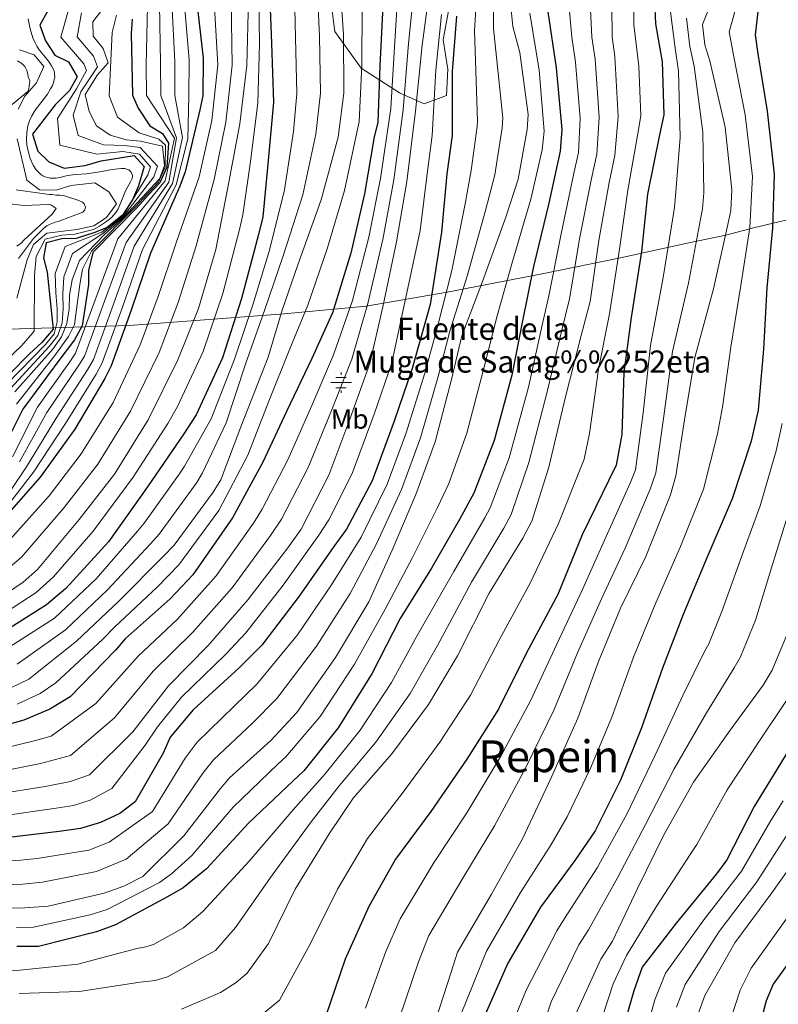
# Model space of a CAD drawing. Extents: x 627635 to 634528, y 748332 to 753089.
# Drawn here: x 631125 to 631399, y 751780 to 752136 of the extents above; entities that cross this region are included whole.
import ezdxf
from ezdxf.enums import TextEntityAlignment as Align

# ---------------------------------------------------------------- set-up
doc = ezdxf.new("R2010")
doc.units = 0
doc.header["$MEASUREMENT"] = 0
doc.linetypes.add('DGN Style 3', pattern=[110.854926, 79.18209, -31.672836])
for name, color, linetype in [('Nivel 1', 7, 'Continuous'), ('Nivel 13', 7, 'Continuous'), ('Nivel 35', 7, 'Continuous'), ('Nivel 37', 7, 'Continuous'), ('Nivel 4', 7, 'Continuous'), ('Nivel 43', 7, 'Continuous'), ('Nivel 45', 7, 'Continuous'), ('Nivel 5', 7, 'Continuous'), ('Nivel 57', 7, 'Continuous')]:
    doc.layers.add(name, color=color, linetype=linetype)
doc.styles.add('Style-arialn', font='arialn.shx', dxfattribs={"bigfont": 'arialnbig.shx'})
doc.styles.add('Style-times', font='times.shx', dxfattribs={"bigfont": 'timesbig.shx'})

# ---------------------------------------------------------------- blocks, each defined once
blk = doc.blocks.new('5NACIE_1')
at = {"layer": 'Nivel 13', "color": 4, "linetype": 'Continuous', "lineweight": 0, "flags": 128}
for points in [[(0, 2.81), (0, 3.75)], [(-3.75, 0), (3.75, 0)], [(-1.88, 1.88), (1.88, 1.88)], [(-1.88, -1.88), (1.88, -1.88)], [(0, -2.81), (0, -3.75)]]:
    blk.add_lwpolyline(points, dxfattribs=at)

msp = doc.modelspace()

# ---------------------------------------------------------------- linework, layer by layer
at = {"layer": 'Nivel 1', "color": 7, "linetype": 'Continuous', "lineweight": 0}
msp.add_polyline3d([(631080.495, 752022.899, 1185.774), (631120.925, 752024.373, 1164.021), (631164.54, 752025.66, 1099.223), (631220.564, 752029.871, 1059.228), (631250.153, 752032.643, 1040.306), (631279.441, 752037.695, 1019.772), (631313.759, 752044.323, 997.644), (631342.101, 752050.153, 979.511), (631366.871, 752055.507, 966.361), (631380.136, 752058.383, 959.983), (631390.66, 752061.07, 953.928), (631410.051, 752065.671, 943.101), (631446.989, 752076.213, 925.323), (631559.604, 752106.863, 861.682), (631737.886, 752155.633, 790.37), (631738.323, 752155.743, 790.201), (631741.879, 752156.635, 789.584), (631785.356, 752167.537, 774.825), (631745.377, 752369.576, 787.204), (631880.486, 752326.725, 760.29), (631881.373, 752326.444, 760.219), (632065.033, 752270.612, 744.161), (632093.635, 752261.918, 739.971), (632165.852, 752375.782, 675.429)], dxfattribs=at)
at = {"layer": 'Nivel 35', "color": 92, "linetype": 'DGN Style 3', "lineweight": 0}
msp.add_polyline3d([(631281.363, 752147.198, 1022.976), (631278.049, 752128.949, 1024.102), (631279.728, 752118.403, 1027.875), (631279.207, 752108.874, 1033.613), (631271.219, 752105.839, 1040.896), (631262.292, 752109.846, 1047.775), (631248.404, 752118.764, 1055.138), (631238.929, 752131.923, 1060.881), (631236.713, 752148.771, 1065.562)], dxfattribs=at)
at = {"layer": 'Nivel 4', "color": 30, "linetype": 'Continuous', "lineweight": 30, "flags": 128}
for points, elevation in [([(631218.424, 752225.662), (631220.179, 752217.669), (631221.064, 752208.124), (631220.158, 752188.517), (631217.261, 752164.711), (631215.357, 752143.591), (631215.94, 752127.677), (631216.717, 752106.403), (631214.812, 752085.283), (631212.904, 752065), (631211.26, 752058.625), (631205.177, 752035.474), (631198.249, 752013.993), (631188.802, 751993.338), (631184.313, 751986.446), (631171.174, 751967.28), (631157.032, 751947.439), (631141.703, 751930.607), (631134.695, 751924.708), (631122.504, 751916.94), (631113.979, 751913.044), (631093.24, 751905.735), (631073.002, 751898.764), (631058, 751892.471)], 1075), ([(631188.885, 752143.553), (631191.338, 752122.288), (631191.238, 752108.716), (631190.091, 752103.684), (631184.842, 752081.207), (631182.858, 752076.003), (631172.257, 752051.823), (631165.324, 752031.181), (631158.053, 752011.039), (631155.73, 752006.503), (631144.932, 751988.187), (631132.453, 751970.867), (631118.46, 751954.88)], 1100), ([(631354.422, 752142.901), (631354.798, 752134.693), (631357.213, 752120.967), (631357.811, 752101.87), (631356.172, 752094.657), (631351.924, 752073.19), (631349.683, 752052.404), (631345.949, 752028.594), (631343.368, 752008.643), (631342.644, 751986.188), (631340.521, 751975.12), (631337.867, 751969.745), (631328.249, 751949.927), (631319.478, 751928.437), (631308.191, 751907.27), (631298.073, 751886.946), (631286.604, 751868.794), (631273.63, 751849.964), (631260.816, 751832.642), (631251.184, 751815.504), (631242.568, 751796.529), (631235.634, 751776.053)], 975), ([(631448.158, 752144.56), (631441.052, 752124.922), (631440.257, 752116.541), (631440.45, 752111.348), (631442.675, 752102.144), (631447.637, 752081.561), (631447.671, 752074.86), (631447.284, 752051.737), (631446.394, 752028.779), (631444.826, 752007.493), (631441.754, 751985.361), (631439.017, 751963.064), (631435.566, 751949.644), (631429.803, 751929.677), (631423.196, 751910.711), (631411.76, 751886.025), (631401.288, 751869.385), (631390.486, 751851.739), (631380.531, 751832.421), (631376.87, 751827.377), (631362.216, 751809.543), (631349.898, 751793.565), (631346.925, 751785.005), (631340.667, 751763.36)], 925), ([(631256.25, 752141.139), (631255.186, 752119.521), (631254.451, 752099.077), (631253.137, 752093.876), (631249.554, 752073.25), (631244.636, 752051.78), (631238.042, 752030.301), (631230.586, 752013.677), (631221.467, 751994.531), (631212.847, 751976.226), (631201.89, 751956.065), (631187.585, 751935.553), (631179.419, 751926.8), (631163.073, 751912.309), (631159.574, 751908.27), (631143.24, 751891.434), (631135.891, 751886.873), (631126.528, 751882.973), (631106.451, 751877.343)], 1050), ([(631136.12, 752141.302), (631132.302, 752134.246), (631134.341, 752128.559), (631137.718, 752123.383), (631142.589, 752121.061), (631145.8, 752115.549), (631142.976, 752110.676), (631137.808, 752105.456), (631129.652, 752094.86), (631131.526, 752088.67), (631135.566, 752084.837), (631141.107, 752082.519), (631148.641, 752083.562), (631154.497, 752085.267), (631166.383, 752087.17), (631169.921, 752083.166), (631167.946, 752076.12), (631165.793, 752071.082), (631162.135, 752065.535), (631156.628, 752061.151), (631152.133, 752059.263), (631145.423, 752057.074), (631140.23, 752057.048), (631134.541, 752055.511), (631133.563, 752050.145), (631134.929, 752044.958), (631137.043, 752024.361), (631133.046, 752019.482), (631128.543, 752015.438), (631114.207, 752000.957)], 1150), ([(631315.906, 752139.117), (631318.856, 752118.859), (631320.978, 752096.587), (631320.348, 752088.709), (631316.254, 752069.924), (631310.673, 752046.942), (631306.75, 752027.32), (631302.828, 752007.697), (631296.412, 751984.041), (631289.136, 751965.072), (631283.99, 751955.496), (631273.858, 751937.853), (631262.557, 751919.702), (631252.436, 751899.881), (631240.137, 751880.216), (631227.649, 751864.572), (631223.814, 751861.034), (631207.639, 751845.707), (631192.475, 751829.211), (631184.133, 751822.3), (631178.452, 751819.088), (631159.571, 751808.941), (631152.714, 751806.393), (631131.798, 751801.094), (631123.924, 751801.054)], 1000), ([(631391.803, 752139.116), (631390.84, 752130.734), (631391.713, 752123.869), (631395.168, 752103.111), (631397.628, 752080.337), (631397.055, 752060.899), (631394.986, 752039.276), (631393.757, 752017.154), (631391.857, 751995.028), (631389.401, 751983.79), (631382.468, 751962.98), (631373.361, 751941.656), (631364.751, 751921.173), (631357.309, 751901.7), (631349.71, 751880.216), (631342.099, 751861.246), (631332.976, 751842.938), (631325.658, 751832.178), (631313.177, 751815.361), (631301.383, 751795.029), (631291.941, 751773.536)], 950), ([(631491.528, 752140.167), (631487.232, 752128.082), (631486.098, 752120.369), (631486.13, 752114.003), (631488.037, 752101.279), (631492.833, 752080.36), (631497.963, 752059.778), (631499.716, 752044.373), (631499.438, 752032.978), (631497.539, 752010.853), (631495.136, 751988.893), (631494.919, 751965.435), (631493.881, 751938.623), (631491.112, 751922.86), (631488.308, 751913.966), (631479.686, 751895.996), (631470.376, 751881.54), (631455.396, 751861.862), (631439.746, 751842.181), (631422.421, 751822.324), (631409.443, 751804.331), (631397.297, 751787.516), (631394.814, 751781.472), (631389.057, 751760.165)], 900), ([(631282.908, 752137.468), (631281.333, 752117.522), (631281.281, 752094.401), (631279.341, 752080.485), (631277.436, 752059.365), (631273.379, 752033.207), (631266.794, 752010.053), (631260.355, 751991.089), (631252.422, 751969.435), (631243.127, 751951.964), (631238.467, 751945.742), (631225.992, 751927.752), (631212.509, 751910.092), (631204.341, 751901.841), (631187.663, 751886.679), (631179.335, 751876.752), (631176.851, 751871.043), (631166.719, 751853.4), (631161.212, 751849.183), (631154.191, 751845.965), (631146.998, 751843.75), (631139.296, 751842.707), (631119.035, 751840.259)], 1025), ([(631165.633, 752136.4), (631165.324, 752131.204), (631165.771, 752108.923), (631167.805, 752104.242), (631172.025, 752097.897), (631176.563, 752095.071), (631178.809, 752091.575), (631178.127, 752082.955), (631175.647, 752077.307), (631171.469, 752072.807), (631167.316, 752068.218), (631151.48, 752052.054), (631149.838, 752045.512), (631149.863, 752040.485), (631147.592, 752025.563), (631144.769, 752020.522), (631139.443, 752013.458), (631126.13, 751995.464), (631119.827, 751982.867)], 1125)]:
    msp.add_lwpolyline(points, dxfattribs=dict(at, elevation=elevation))
at = {"layer": 'Nivel 5', "color": 30, "linetype": 'Continuous', "lineweight": 0, "flags": 128}
for points, elevation in [([(631224.216, 752151.231), (631224.611, 752129.738), (631225.124, 752109.58), (631223.931, 752095.863), (631220.649, 752074.672), (631215.25, 752052.873), (631209.272, 752033.088), (631202.661, 752013.499), (631194.203, 751991.967), (631184.582, 751974.84), (631183.021, 751972.344), (631170.037, 751954.133), (631167.611, 751951.253), (631152.639, 751934.069), (631137.583, 751919.847), (631119.838, 751908.466)], 1070), ([(631240.614, 752151.879), (631242.06, 752130.943), (631242.167, 752109.666), (631240.069, 752093.738), (631233.983, 752071.089), (631225.529, 752047.607), (631219.808, 752031.25), (631214.816, 752014.172), (631204.908, 751989.014), (631197.632, 751969.878), (631194.974, 751965.341), (631180.829, 751946.17), (631176.829, 751942.129), (631160.826, 751925.964), (631145.484, 751911.478), (631128.296, 751897.821), (631121.778, 751894.605)], 1060), ([(631232.415, 752151.555), (631233.336, 752130.34), (631233.646, 752109.623), (631232, 752094.801), (631227.316, 752072.88), (631220.232, 752050.902), (631213.606, 752031.441), (631206.746, 752011.994), (631199.555, 751990.49), (631191.107, 751972.359), (631188.998, 751968.842), (631175.433, 751950.151), (631172.22, 751946.691), (631156.733, 751930.016), (631141.533, 751915.662), (631124.067, 751903.144)], 1065), ([(631261.953, 752149.4), (631260.566, 752128.314), (631259.098, 752104.084), (631255.399, 752078.852), (631251.183, 752057.629), (631245.268, 752034.732), (631238.424, 752015.01), (631230.562, 751996.768), (631221.907, 751977.035), (631212.612, 751959.226), (631209.486, 751954.192), (631196.049, 751935.188), (631182.084, 751919.517), (631167.778, 751906.049), (631152.539, 751888.971), (631136.397, 751877.192), (631130.753, 751875.647), (631111.894, 751870.955)], 1045), ([(631267.627, 752149.01), (631265.48, 752127.654), (631263.55, 752103.637), (631260.173, 752078.279), (631256.192, 752056.768), (631250.781, 752033.579), (631244.981, 752013.487), (631237.415, 751994.294), (631229.284, 751974.272), (631219.66, 751955.626), (631215.684, 751949.745), (631201.724, 751930.824), (631187.579, 751914.744), (631173.258, 751900.686), (631159.23, 751883.82), (631143.324, 751870.185), (631132.47, 751867.278), (631113.08, 751863.374)], 1040), ([(631273.302, 752148.62), (631270.395, 752126.993), (631268.001, 752103.189), (631264.946, 752077.707), (631261.202, 752055.908), (631256.293, 752032.427), (631251.537, 752011.963), (631244.267, 751991.821), (631236.662, 751971.51), (631226.707, 751952.025), (631221.882, 751945.299), (631207.4, 751926.461), (631193.074, 751909.97), (631178.739, 751895.322), (631165.922, 751878.67), (631150.251, 751863.178), (631143.393, 751860.797), (631134.188, 751858.908), (631114.266, 751855.792)], 1035), ([(631440.574, 752148.272), (631431.782, 752128.276), (631429.641, 752117.548), (631430.092, 752110.963), (631432.858, 752099.771), (631437.202, 752079.046), (631437.131, 752074.806), (631435.134, 752051.94), (631434.058, 752029.257), (631432.932, 752008.369), (631430.76, 751986.887), (631427.168, 751964.518), (631424.3, 751952.541), (631418.99, 751932.798), (631413.382, 751914.13), (631402.392, 751890.364), (631392.115, 751875.158), (631380.648, 751857.761), (631369.751, 751837.976), (631367.294, 751834.328), (631355.05, 751815.432), (631344.302, 751797.878), (631339.523, 751787.576), (631332.309, 751765.776)], 930), ([(631290.247, 752145.928), (631289.363, 752132.314), (631290.433, 752099.521), (631290.33, 752097.61), (631288.201, 752081.706), (631285.951, 752069.64), (631281.159, 752045.549), (631276.002, 752025.239), (631271.44, 752008.428), (631264.491, 751986.45), (631257.852, 751968.264), (631248.398, 751949.144), (631237.668, 751931.829), (631225.348, 751913.757), (631210.701, 751895.928), (631202.524, 751888.006), (631189.149, 751875.03), (631184.801, 751869.219), (631172.934, 751849.88), (631157.306, 751838.848), (631149.95, 751835.991), (631131.319, 751832.916), (631125.4, 751832.3), (631103.05, 751830.983)], 1020), ([(631296.283, 752144.104), (631296.281, 752133.027), (631299.577, 752100.728), (631299.371, 752097.09), (631296.677, 752080.167), (631293.324, 752067.253), (631286.715, 752043.543), (631280.415, 752023.567), (631276.247, 752007.278), (631269.814, 751985.048), (631263.023, 751966.388), (631253.991, 751946.753), (631244.401, 751928.776), (631232.26, 751909.658), (631217.949, 751890.823), (631209.111, 751881.812), (631195.002, 751868.584), (631191.162, 751863.744), (631178.654, 751845.497), (631163.421, 751832.656), (631152.721, 751828.175), (631133.281, 751824.325), (631126.134, 751823.662), (631103.149, 751822.86)], 1015), ([(631207.649, 752143.671), (631207.1, 752119.71), (631204.525, 752098.586), (631200.61, 752077.456), (631195.873, 752053.138), (631189.614, 752031.829), (631182.168, 752013.194), (631171.387, 751991.527), (631159.255, 751971.863), (631146.436, 751955.547), (631131.448, 751937.377), (631126.277, 751932.827), (631112.584, 751923.711)], 1085), ([(631184.449, 752142.962), (631186.183, 752121.693), (631186.146, 752108.754), (631185.783, 752093.152), (631181.53, 752076.509), (631169.318, 752053.111), (631162.113, 752032.26), (631154.841, 752012.199), (631152.623, 752008.094), (631141.564, 751990.173), (631129.931, 751972.684), (631117.086, 751956.082)], 1105), ([(631323.372, 752143.287), (631324.522, 752129.945), (631325.848, 752120.875), (631327.501, 752100.509), (631326.937, 752088.164), (631325.199, 752080.206), (631320.659, 752058.871), (631316.239, 752036.384), (631313.849, 752025.834), (631308.834, 752003.317), (631301.87, 751977.842), (631295.05, 751959.683), (631293.108, 751956.058), (631281.873, 751936.743), (631268.628, 751913.605), (631259.413, 751896.511), (631247.988, 751879.324), (631235.4, 751863.58), (631223.806, 751850.52), (631207.978, 751831.999), (631191.188, 751813.785), (631184.207, 751807.801), (631173.321, 751801.861), (631170.631, 751800.985), (631167.334, 751800.327), (631146.029, 751794.672), (631125.101, 751792.571), (631117.615, 751792.25)], 995), ([(631211.479, 752143.94), (631211.608, 752127.518), (631211.072, 752106.197), (631208.541, 752085.848), (631205.676, 752065.68), (631204.444, 752060.383), (631198.45, 752037.242), (631191.268, 752016.244), (631182.076, 751996.414), (631178.477, 751990.247), (631165.992, 751970.832), (631151.59, 751951.318), (631137.18, 751934.726), (631130.941, 751929.168), (631119.512, 751921.636)], 1080), ([(631195.242, 752142.703), (631196.581, 752119.951), (631194.397, 752099.821), (631189.901, 752079.44), (631181.722, 752055.895), (631175.007, 752036.12), (631168.571, 752018.627), (631158.766, 751997.807), (631147.217, 751979.29), (631135.615, 751964.048), (631120.125, 751946.718)], 1095), ([(631201.446, 752143.187), (631201.841, 752119.831), (631199.461, 752099.203), (631195.256, 752078.448), (631188.797, 752054.516), (631182.31, 752033.974), (631175.37, 752015.91), (631165.076, 751994.667), (631153.236, 751975.577), (631141.026, 751959.798), (631125.786, 751942.047), (631121.474, 751938.286)], 1090), ([(631347.021, 752144.68), (631346.925, 752134.332), (631348.79, 752119.485), (631349.516, 752101.61), (631348.578, 752096.382), (631344.834, 752074.593), (631341.803, 752053.254), (631338.124, 752029.821), (631334.233, 752009.825), (631330.928, 751986.566), (631328.986, 751977.332), (631319.701, 751954.076), (631309.44, 751932.534), (631298.564, 751912.404), (631287.928, 751891.996), (631276.88, 751874.938), (631263.53, 751856.924), (631250.729, 751840.104), (631239.828, 751821.886), (631230.116, 751802.184), (631218.904, 751781.718), (631209.926, 751774.393)], 980), ([(631375.195, 752143.268), (631371.721, 752134.539), (631372.595, 752127.171), (631374.468, 752121.316), (631379.95, 752097.385), (631382.409, 752074.779), (631381.944, 752067.237), (631380.964, 752062.206), (631375.72, 752038.891), (631368.975, 752014.061), (631365.235, 751991.591), (631362.153, 751971.303), (631360.177, 751964.424), (631351.242, 751942.095), (631342.121, 751923.452), (631334.176, 751904.145), (631326.739, 751883.667), (631316.964, 751861.837), (631306.686, 751840.005), (631295.561, 751820.011), (631283.268, 751799.006), (631280.959, 751791.79), (631274.194, 751770.981)], 960), ([(631384.588, 752143.047), (631381.377, 752131.821), (631383.035, 752122.766), (631387.206, 752101.786), (631389.808, 752079.492), (631388.916, 752061.139), (631385.598, 752040.174), (631381.964, 752017.809), (631379.016, 751996.13), (631377.133, 751986.471), (631372.106, 751966.432), (631363.84, 751945.722), (631354.904, 751925.312), (631346.88, 751905.686), (631338.976, 751884.012), (631331.334, 751865.566), (631322.888, 751847.965), (631317.077, 751838.014), (631306.028, 751820.667), (631293.752, 751799.456), (631284.54, 751776.788)], 955), ([(631302.319, 752142.28), (631303.199, 752133.74), (631305.76, 752124.37), (631308.72, 752101.934), (631308.412, 752096.571), (631305.152, 752078.627), (631300.697, 752064.866), (631292.27, 752041.536), (631284.829, 752021.895), (631281.054, 752006.127), (631275.136, 751983.647), (631268.195, 751964.512), (631259.584, 751944.363), (631251.133, 751925.724), (631239.171, 751905.558), (631225.197, 751885.718), (631215.698, 751875.617), (631200.854, 751862.139), (631197.523, 751858.269), (631184.373, 751841.113), (631169.535, 751826.463), (631162.684, 751822.91), (631155.492, 751820.36), (631135.243, 751815.735), (631126.869, 751815.023), (631103.247, 751814.737)], 1010), ([(631180.013, 752142.371), (631181.028, 752121.099), (631181.054, 752108.791), (631183.876, 752093.687), (631180.202, 752077.015), (631166.38, 752054.399), (631158.902, 752033.338), (631151.628, 752013.358), (631149.517, 752009.685), (631138.196, 751992.158), (631127.409, 751974.501), (631115.712, 751957.285)], 1110), ([(631143.191, 752141.943), (631139.826, 752129.884), (631148.129, 752120.313), (631149.198, 752117.818), (631145.483, 752111.229), (631138.696, 752100.49), (631139.483, 752090.887), (631152.912, 752087.578), (631162.305, 752088.564), (631168.269, 752087.646), (631172.307, 752083.038), (631171.362, 752080.206), (631162.314, 752065.333), (631154.667, 752059.405), (631141.423, 752054.179), (631137.833, 752044.465), (631138.105, 752037.488), (631138.477, 752031.719), (631138.519, 752026.948), (631137.399, 752022.618), (631134.495, 752018.902), (631120.285, 752004.29)], 1145), ([(631171.141, 752141.189), (631170.718, 752119.91), (631170.871, 752108.866), (631180.885, 752093.4), (631177.547, 752078.028), (631160.503, 752056.976), (631152.479, 752035.495), (631145.203, 752015.677), (631143.304, 752012.867), (631131.459, 751996.129), (631122.364, 751978.136)], 1120), ([(631154.559, 752139.551), (631151.396, 752135.514), (631151.589, 752130.321), (631155.13, 752125.815), (631156.999, 752120.631), (631153.168, 752116.255), (631148.68, 752109.196), (631150.051, 752103.004), (631152.758, 752097.823), (631157.633, 752094.497), (631163.506, 752092.851), (631168.702, 752092.375), (631176.585, 752090.571), (631177.291, 752083.538), (631175.472, 752078.67), (631162.713, 752064.962), (631155.492, 752058.486), (631146.635, 752049.205), (631143.99, 752042.155), (631143.013, 752036.621), (631142.87, 752031.594), (631142.059, 752026.396), (631140.073, 752021.527), (631136.911, 752017.155), (631123.25, 752001.673)], 1135), ([(631248.801, 752141.163), (631248.65, 752119.842), (631247.644, 752099.322), (631246.822, 752095.472), (631242.393, 752074.494), (631236.25, 752053.701), (631229.128, 752033.038), (631222.612, 752017.253), (631214.822, 751997.696), (631207.418, 751978.782), (631196.979, 751958.734), (631182.478, 751939.114), (631174.801, 751931.108), (631159.266, 751916.603), (631155.014, 751912.22), (631138.066, 751896.454), (631132.362, 751892.56), (631124.112, 751888.775)], 1055), ([(631331.194, 752142.349), (631331.797, 752129.982), (631332.981, 752121.931), (631334.365, 752100.861), (631333.531, 752087.648), (631331.597, 752078.805), (631327.454, 752057.657), (631323.707, 752035.348), (631320.868, 752023.949), (631315.568, 752001.619), (631309.05, 751976.133), (631302.589, 751957.32), (631299.959, 751952.4), (631288.275, 751932.827), (631275.93, 751909.92), (631266.089, 751892.55), (631253.719, 751875.044), (631240.429, 751859.178), (631230.308, 751846.176), (631216.246, 751826.916), (631203.041, 751807.983), (631195.724, 751799.611), (631178.418, 751790.13), (631173.894, 751788.838), (631168.478, 751788.155), (631146.518, 751784.769), (631124.828, 751784.08)], 990), ([(631175.577, 752141.78), (631175.873, 752120.504), (631175.963, 752108.829), (631181.7, 752093.585), (631178.875, 752077.522), (631163.441, 752055.688), (631155.69, 752034.417), (631148.416, 752014.518), (631146.41, 752011.276), (631134.827, 751994.144), (631124.886, 751976.319)], 1115), ([(631339.015, 752141.411), (631339.072, 752130.018), (631340.113, 752122.987), (631341.228, 752101.212), (631340.126, 752087.132), (631337.996, 752077.404), (631334.248, 752056.442), (631331.176, 752034.311), (631327.887, 752022.064), (631322.301, 751999.92), (631316.23, 751974.423), (631310.129, 751954.957), (631306.809, 751948.741), (631294.678, 751928.91), (631283.232, 751906.234), (631272.765, 751888.59), (631259.451, 751870.763), (631245.458, 751854.776), (631236.811, 751841.832), (631224.513, 751821.832), (631214.894, 751802.181), (631207.241, 751791.42), (631203.237, 751788.049), (631197.558, 751784.502), (631183.515, 751778.4)], 985), ([(631360.234, 752139.11), (631361.837, 752125.895), (631363.071, 752117.67), (631363.722, 752093.668), (631361.96, 752072.554), (631361.638, 752068.489), (631361.229, 752066.05), (631357.589, 752042.969), (631352.934, 752018.418), (631350.37, 751994.065), (631347.569, 751973.518), (631345.617, 751968.606), (631336.284, 751948.08), (631328.408, 751930.161), (631319.059, 751910.366), (631309.633, 751889.88), (631298.903, 751869.924), (631286.592, 751849.465), (631274.739, 751831.597), (631262.521, 751811.148), (631257.36, 751799.341), (631250.005, 751778.845)], 970), ([(631487.785, 752142.067), (631482.963, 752129.6), (631480.684, 752121.165), (631479.809, 752113.971), (631480.816, 752100.196), (631484.254, 752078.393), (631486.934, 752057.029), (631487.286, 752042.958), (631486.89, 752033.284), (631486.868, 752011.769), (631487.399, 751989.74), (631486.406, 751965.514), (631482.768, 751939.053), (631479.602, 751924.882), (631477.12, 751917.493), (631469.708, 751900.783), (631461.5, 751887.256), (631447.748, 751867.684), (631431.958, 751848.374), (631414.911, 751828.876), (631401.42, 751810.118), (631389.372, 751793.24), (631385.36, 751785.356), (631378.168, 751763.107)], 905), ([(631128.065, 752136.538), (631128.826, 752132.895), (631129.774, 752129.736), (631130.42, 752128.143), (631131.175, 752126.663), (631132.022, 752125.343), (631134.992, 752121.721), (631135.852, 752120.55), (631136.469, 752119.59), (631137.088, 752118.43), (631137.412, 752117.603), (631137.628, 752116.623), (631137.634, 752115.402), (631137.502, 752114.598), (631137.209, 752113.565), (631136.796, 752112.511), (631136.144, 752111.197), (631135.019, 752109.371), (631133.438, 752107.246), (631130.61, 752103.59), (631129.333, 752101.455), (631128.553, 752099.67), (631127.994, 752097.823), (631127.58, 752095.425), (631127.474, 752092.908), (631127.627, 752090.818), (631128.009, 752088.695), (631128.795, 752086.081), (631129.898, 752083.649), (631131.004, 752081.952), (631131.896, 752080.956), (631132.685, 752080.288), (631133.361, 752079.844), (631134.258, 752079.408), (631135.009, 752079.158), (631135.976, 752078.965), (631136.957, 752078.897), (631138.174, 752078.965), (631139.444, 752079.177), (631141.786, 752079.745), (631143.249, 752080.038), (631145.141, 752080.226), (631149.198, 752080.494), (631153.967, 752081.221), (631158.426, 752082.026), (631161.689, 752082.446), (631162.957, 752082.43), (631163.767, 752082.249), (631164.445, 752081.898), (631165.132, 752081.239), (631165.597, 752080.406), (631165.736, 752079.667), (631165.605, 752078.849), (631165.031, 752077.608), (631163.262, 752074.37), (631162.457, 752072.55), (631161.558, 752070.152), (631160.601, 752067.834), (631160.016, 752066.836), (631159.388, 752066.009), (631157.917, 752064.532), (631156.011, 752063.034), (631153.846, 752061.63), (631151.646, 752060.422), (631144.914, 752058.634), (631140.224, 752058.364), (631134.18, 752056.846), (631130.976, 752050.616), (631130.38, 752043.76), (631130.244, 752023.663), (631125.821, 752018.469), (631110.866, 752004.264)], 1155), ([(631277.448, 752138.16), (631275.434, 752117.988), (631274.116, 752094.417), (631272.426, 752081.449), (631269.735, 752060.06), (631259.43, 752012.147), (631253.072, 751993.562), (631245.151, 751972.099), (631236.66, 751955.405), (631233.054, 751949.796), (631220.252, 751931.732), (631206.698, 751914.528), (631199.414, 751906.718), (631183.478, 751891.283), (631174.812, 751880.547), (631170.378, 751873.86), (631158.311, 751858.228), (631150.518, 751853.98), (631144.422, 751852.115), (631138.16, 751851.098), (631118.07, 751848.248)], 1030), ([(631147.293, 752138.728), (631145.707, 752130.102), (631151.629, 752123.064), (631153.098, 752119.225), (631147.082, 752110.212), (631144.373, 752101.747), (631146.12, 752094.355), (631155.273, 752091.037), (631162.905, 752090.708), (631168.485, 752090.01), (631174.799, 752083.288), (631173.417, 752079.438), (631162.514, 752065.148), (631155.08, 752058.946), (631144.029, 752051.692), (631140.912, 752043.31), (631140.559, 752037.054), (631140.674, 752031.656), (631140.289, 752026.672), (631138.736, 752022.072), (631135.703, 752018.029), (631121.767, 752002.981)], 1140), ([(631159.99, 752137.841), (631158.425, 752131.614), (631157.294, 752108.753), (631160.335, 752100.996), (631168.175, 752095.336), (631175.338, 752093.104), (631177.717, 752090.874), (631177.615, 752082.996), (631175.134, 752077.532), (631171.079, 752073.169), (631166.89, 752068.604), (631150.93, 752052.592), (631147.741, 752046.038), (631146.776, 752040.47), (631144.826, 752025.984), (631142.691, 752021.686), (631137.704, 752014.77), (631123.832, 751997.164)], 1130), ([(631309.322, 752138.66), (631312.788, 752117.976), (631314.586, 752095.978), (631313.762, 752089.236), (631309.753, 752071.341), (631303.111, 752048.778), (631297.516, 752029.166), (631292.618, 752009.738), (631286.532, 751986.721), (631280.034, 751968.564), (631276, 751959.79), (631267.01, 751941.786), (631257.038, 751923.138), (631246.053, 751903.14), (631233.606, 751884.3), (631221.232, 751869.694), (631218.304, 751867.007), (631202.182, 751851.466), (631187.256, 751834.008), (631179.9, 751827.409), (631175.517, 751824.28), (631156.615, 751814.441), (631150.43, 751812.538), (631130.019, 751808.117), (631123.888, 751808.02)], 1005), ([(631365.978, 752136.825), (631367.216, 752126.533), (631368.77, 752119.493), (631371.836, 752095.526), (631372.185, 752073.667), (631371.791, 752067.863), (631371.096, 752064.128), (631366.654, 752040.93), (631360.955, 752016.24), (631357.803, 751992.828), (631354.861, 751972.411), (631352.897, 751966.515), (631343.763, 751945.088), (631335.264, 751926.807), (631326.617, 751907.255), (631318.186, 751886.773), (631307.934, 751865.881), (631296.639, 751844.735), (631285.15, 751825.804), (631272.895, 751805.077), (631269.159, 751795.566), (631262.1, 751774.913)], 965), ([(631124.975, 752125.329), (631130.178, 752123.512), (631133.717, 752119.341), (631131.066, 752113.464), (631126.902, 752108.584), (631124.412, 752103.88)], 1160), ([(631124.256, 752121.361), (631125.749, 752120.376), (631126.911, 752119.308), (631127.58, 752117.823), (631127.917, 752116.585), (631128.004, 752115.594), (631128.673, 752114.192), (631128.274, 752111.214), (631128.031, 752110.387), (631122.269, 752105.564)], 1165), ([(631124.131, 752093.156), (631127.557, 752078.262), (631132.098, 752074.766), (631138.13, 752074.629), (631143.483, 752076.331), (631152.191, 752077.213), (631157.233, 752074.055), (631159.936, 752069.712), (631156.367, 752064.749), (631151.848, 752061.733), (631145.599, 752060.341), (631134.815, 752059.017), (631130.019, 752054.985), (631127.702, 752049.445), (631123.918, 752035.52)], 1160), ([(631123.746, 752074.741), (631135.657, 752073.065), (631136.566, 752073.07), (631138.22, 752072.83), (631139.626, 752072.837), (631140.783, 752072.678), (631146.413, 752070.888), (631147.656, 752070.315), (631148.32, 752069.658), (631148.739, 752068.503), (631148.579, 752067.51), (631147.757, 752066.597), (631138.929, 752063.329), (631137.774, 752063.075), (631135.959, 752062.322), (631134.805, 752061.655), (631133.735, 752060.823), (631130.034, 752057.085), (631124.533, 752049.866)], 1165), ([(631120.267, 752069.818), (631126.553, 752069.023), (631135.312, 752069.398), (631136.222, 752069.32), (631137.382, 752068.582), (631138.13, 752067.924), (631136.735, 752065.934), (631126.45, 752056.542), (631125.546, 752055.463), (631123.982, 752054.298)], 1170), ([(631400.595, 751990.277), (631398.438, 751980.331), (631392.626, 751960.481), (631385.915, 751942.042), (631378.706, 751922.178), (631373.99, 751910.599), (631372.641, 751908.064), (631364.597, 751891.816), (631354.602, 751870.238), (631344.464, 751848.89), (631333.666, 751829.541), (631321.848, 751811.218), (631319.14, 751806.798), (631307.978, 751785.275), (631303.877, 751774.882)], 945), ([(631402.909, 751958.273), (631397.114, 751939.254), (631390.949, 751919.109), (631385.435, 751905.798), (631383.157, 751901.826), (631373.163, 751885.545), (631361.537, 751865.35), (631351.125, 751845.154), (631341.005, 751825.917), (631330.541, 751807.113), (631327.088, 751801.657), (631317.037, 751781.128), (631314.133, 751772.403)], 940), ([(631403.191, 751916.039), (631396.88, 751900.996), (631393.673, 751895.589), (631381.729, 751879.274), (631368.471, 751860.463), (631357.785, 751841.417), (631348.343, 751822.294), (631339.234, 751803.007), (631335.037, 751796.517), (631326.095, 751776.982)], 935), ([(631400.918, 751853.808), (631396.448, 751846.614), (631385.867, 751828.327), (631372.183, 751810.695), (631358.409, 751791.405), (631354.563, 751781.829), (631348.282, 751759.568)], 920), ([(631402.815, 751842.276), (631391.348, 751824.435), (631377.792, 751806.545), (631365.48, 751787.377), (631362.33, 751779.099)], 915), ([(631409.183, 751837.938), (631396.83, 751820.542), (631383.402, 751802.394), (631372.55, 751783.348), (631370.097, 751776.369)], 910)]:
    msp.add_lwpolyline(points, dxfattribs=dict(at, elevation=elevation))
at = {"layer": 'Nivel 57', "color": 92, "linetype": 'DGN Style 3', "lineweight": 0}
msp.add_polyline3d([(631236.713, 752148.771, 1065.562), (631238.929, 752131.923, 1060.881), (631248.404, 752118.764, 1055.138), (631262.292, 752109.846, 1047.775), (631271.219, 752105.839, 1040.896), (631279.207, 752108.874, 1033.613), (631279.728, 752118.403, 1027.875), (631278.049, 752128.949, 1024.102), (631281.363, 752147.198, 1022.976)], dxfattribs=at)

# ---------------------------------------------------------------- block references
at = {"layer": 'Nivel 13', "color": 4, "linetype": 'Continuous', "lineweight": 0}
msp.add_blockref('5NACIE_1', (631241.142, 752005.013, 1040.348), dxfattribs=at)

# ---------------------------------------------------------------- texts
at = {"layer": 'Nivel 37', "color": 92, "linetype": 'Continuous', "lineweight": 0, "style": 'Style-arialn'}
msp.add_text('Mb', height=7, rotation=0.28787, dxfattribs=at).set_placement((631244.268, 751991.821, 1035), align=Align.MIDDLE_CENTER)
at = {"layer": 'Nivel 43', "color": 4, "linetype": 'Continuous', "lineweight": 0, "style": 'Style-times'}
for s, p in [('Fuente de la', (631261.357, 752020.476, 1029.925)), ('Muga de Sarag%%252eta', (631245.641, 752008.614, 1038.298))]:
    msp.add_text(s, height=8, dxfattribs=at).set_placement(p)
at = {"layer": 'Nivel 45', "color": 7, "linetype": 'Continuous', "lineweight": 0, "style": 'Style-times'}
msp.add_text('Repein', height=11.5, dxfattribs=at).set_placement((631316.236, 751869.873, 1065), align=Align.MIDDLE_CENTER)

doc.saveas('drawing.dxf')
